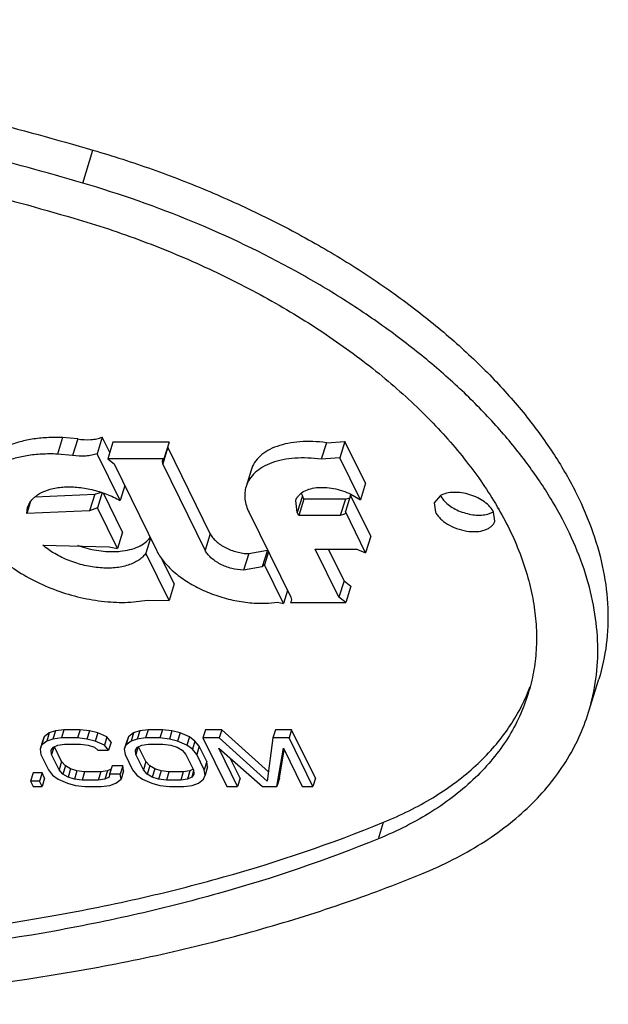
# Model space of a CAD drawing. Units: inches. Extents: x 0 to 17, y 0 to 11.
# Drawn here: x 5.1 to 5.2, y 8.6 to 8.6 of the extents above; entities that cross this region are included whole.
import ezdxf

# ---------------------------------------------------------------- set-up
doc = ezdxf.new("R2010")
doc.units = ezdxf.units.IN
doc.header["$LTSCALE"] = 0.935
doc.header["$MEASUREMENT"] = 0
doc.layers.get('0').update_dxf_attribs({"linetype": 'CONTINUOUS'})
doc.layers.add('02___PRT_ALL_AXES', color=7, linetype='CONTINUOUS')

msp = doc.modelspace()

# ---------------------------------------------------------------- linework, layer by layer
at = {"color": 7, "linetype": 'Continuous'}
for p, q in [((5.150736802, 8.6271257521), (5.1515552887, 8.6297743762)), ((5.149106653, 8.6066910479), (5.1486974096, 8.6053667359)), ((5.1503283031, 8.6065853139), (5.149106653, 8.6066910479)), ((5.1503283031, 8.6065853139), (5.1499190597, 8.605261001799999)), ((5.1522930757, 8.6067269811), (5.1518838323, 8.6054026691)), ((5.152896126, 8.6054980938), (5.1522930757, 8.6067269811)), ((5.1531505363, 8.606321366), (5.1527412929, 8.6049970539)), ((5.1576637352, 8.606321366), (5.1531505363, 8.606321366)), ((5.1575616958, 8.605913434400001), (5.1571524524, 8.6045891224)), ((5.1576637352, 8.606321366), (5.1572544918, 8.6049970539)), ((5.1609648191, 8.5989785982), (5.1575616958, 8.605913434400001)), ((5.1702872592, 8.6062792317), (5.1698780159, 8.6049549197)), ((5.1702872592, 8.6062792317), (5.1717791071, 8.6063797913)), ((5.1717791071, 8.6063797913), (5.1713698637, 8.605055479199999)), ((5.1734272864, 8.6030211549), (5.1717791071, 8.6063797913)), ((5.1499190597, 8.605261001799999), (5.1486974096, 8.6053667359)), ((5.153730674, 8.6016392014), (5.1518838323, 8.6054026691)), ((5.1572544918, 8.6049970539), (5.1527412929, 8.6049970539)), ((5.1527412929, 8.6049970539), (5.1532436998, 8.6045891224)), ((5.1571242504, 8.604831322599999), (5.1572544918, 8.6049970539)), ((5.1571524524, 8.6045891224), (5.1571242504, 8.604831322599999)), ((5.1713698637, 8.605055479199999), (5.1698780159, 8.6049549197)), ((5.173018043, 8.6016968429), (5.1713698637, 8.605055479199999)), ((5.1532436998, 8.6045891224), (5.1566468231, 8.5976542862)), ((5.1605555757, 8.5976542862), (5.1571524524, 8.6045891224)), ((5.1642519745, 8.604087909299999), (5.1638427312, 8.602763597300001)), ((5.154101863, 8.6028403695), (5.153730674, 8.6016392014)), ((5.1734272864, 8.6030211549), (5.173018043, 8.6016968429)), ((5.1468947334, 8.6019277431), (5.1516968603, 8.6021470472)), ((5.1516968603, 8.6021470472), (5.151287616999999, 8.6008227352)), ((5.1516968603, 8.6021470472), (5.1522254816, 8.6023001504)), ((5.1523026913, 8.6022735758), (5.151921961499999, 8.6010415337)), ((5.1539325471, 8.599102653200001), (5.1523915468, 8.602242881699999)), ((5.168362147, 8.602010889299999), (5.1679529036, 8.6006865773)), ((5.16848893, 8.601752532699999), (5.1680796866, 8.6004282206)), ((5.1682705787, 8.602235762100001), (5.168362147, 8.602010889299999)), ((5.16848893, 8.601752532699999), (5.168362147, 8.602010889299999)), ((5.1718133845, 8.601752532699999), (5.16848893, 8.601752532699999)), ((5.1718133845, 8.601752532699999), (5.1714041412, 8.6004282206)), ((5.1718133845, 8.601752532699999), (5.1721639714, 8.6018619344)), ((5.1722296776, 8.602078219700001), (5.1718204343, 8.6007539077)), ((5.1738522845, 8.5987716946), (5.1722296776, 8.602078219700001)), ((5.1722664003, 8.6021486548), (5.173018043, 8.6016968429)), ((5.1465048751, 8.6014815678), (5.14623503, 8.6006083488)), ((5.14623503, 8.6006083488), (5.1463103649, 8.6010727741)), ((5.151921961499999, 8.6010415337), (5.151287616999999, 8.6008227352)), ((5.1535233038, 8.5977783412), (5.151921961499999, 8.6010415337)), ((5.1679529036, 8.6006865773), (5.1678416702, 8.6016424396)), ((5.1840631091, 8.6010219921), (5.184107057, 8.6009454634)), ((5.1840794711, 8.601022649299999), (5.184123504900001, 8.600946092400001)), ((5.151287616999999, 8.6008227352), (5.14623503, 8.6006083488)), ((5.1640844474, 8.6006865773), (5.1674275157, 8.593874120499999)), ((5.1680796866, 8.6004282206), (5.1679529036, 8.6006865773)), ((5.1714041412, 8.6004282206), (5.1680796866, 8.6004282206)), ((5.171758590500001, 8.6005412606), (5.1714041412, 8.6004282206)), ((5.171817187699999, 8.6006356188), (5.171758590500001, 8.6005412606)), ((5.1718204343, 8.6007539077), (5.171817187699999, 8.6006356188)), ((5.173443041100001, 8.5974473826), (5.1718204343, 8.6007539077)), ((5.1539325471, 8.599102653200001), (5.1535233038, 8.5977783412)), ((5.156171719700001, 8.5986224451), (5.1558005307, 8.597421277)), ((5.1609648191, 8.5989785982), (5.1605555757, 8.5976542862)), ((5.1738522845, 8.5987716946), (5.173443041100001, 8.5974473826)), ((5.1475205437, 8.5980622377), (5.1528413231, 8.5979137512)), ((5.1528413231, 8.5979137512), (5.1535233038, 8.5977783412)), ((5.1712959718, 8.593874120499999), (5.1694008992, 8.5977358725)), ((5.1694008992, 8.5977358725), (5.1727253538, 8.5977358725)), ((5.171705215199999, 8.5951984326), (5.1704600206, 8.5977358725)), ((5.1727253538, 8.5977358725), (5.173443041100001, 8.5974473826)), ((5.1576636055, 8.5936247296), (5.1558005307, 8.597421277)), ((5.1580728489, 8.5949490417), (5.157109438, 8.5969122666)), ((5.1640550707, 8.5973745905), (5.1636458273, 8.5960502784)), ((5.1640550707, 8.5973745905), (5.1655570379, 8.597648786799999)), ((5.1655570379, 8.597648786799999), (5.1651477946, 8.596324474700001)), ((5.165639458399999, 8.5975177982), (5.1653202632, 8.5964848824)), ((5.1651477946, 8.596324474700001), (5.1636458273, 8.5960502784)), ((5.1653202632, 8.5964848824), (5.1651477946, 8.596324474700001)), ((5.1668483323, 8.593371005), (5.1653202632, 8.5964848824)), ((5.1580728489, 8.5949490417), (5.1576636055, 8.5936247296)), ((5.171705215199999, 8.5951984326), (5.1712959718, 8.593874120499999)), ((5.171705215199999, 8.5951984326), (5.1722545913, 8.5947769033)), ((5.1722545913, 8.5947769033), (5.171845347900001, 8.5934525913)), ((5.1671675275, 8.5944039208), (5.1668483323, 8.593371005)), ((5.1674275157, 8.593874120499999), (5.1674803956, 8.593670521)), ((5.171845347900001, 8.5934525913), (5.1712959718, 8.593874120499999)), ((5.1548197964, 8.5934934915), (5.1559263958, 8.593649409600001)), ((5.1559263958, 8.593649409600001), (5.1576636055, 8.5936247296)), ((5.1656358189, 8.5934106346), (5.1663648601, 8.5934888427)), ((5.1663648601, 8.5934888427), (5.1668483323, 8.593371005)), ((5.1674644721, 8.593556481), (5.1674127419, 8.5934525913)), ((5.1674127419, 8.5934525913), (5.171845347900001, 8.5934525913)), ((5.1674803956, 8.593670521), (5.1674644721, 8.593556481)), ((5.1913376406, 8.5846373478), (5.1921561274, 8.5872859719)), ((5.14804753, 8.5829883431), (5.1476341188, 8.5826576995)), ((5.14804753, 8.5829883431), (5.147842908299999, 8.5823261871)), ((5.1485420628, 8.5831536649), (5.14804753, 8.5829883431)), ((5.1485420628, 8.5831536649), (5.1483374411, 8.5824915088)), ((5.1492210798, 8.5832363258), (5.1485420628, 8.5831536649)), ((5.1492210798, 8.5832363258), (5.1490164581, 8.5825741697)), ((5.1505163218, 8.5832363258), (5.1492210798, 8.5832363258)), ((5.1505163218, 8.5832363258), (5.1503117001, 8.5825741697)), ((5.1512764604, 8.5831536649), (5.1505163218, 8.5832363258)), ((5.1512764604, 8.5831536649), (5.1510718387, 8.5824915088)), ((5.151933256, 8.5829883431), (5.1512764604, 8.5831536649)), ((5.151933256, 8.5829883431), (5.1517286344, 8.5823261871)), ((5.1526711733, 8.5826576995), (5.151933256, 8.5829883431)), ((5.1548115673, 8.5829883431), (5.1543981626, 8.5826576995)), ((5.1548115673, 8.5829883431), (5.1546069456, 8.5823261871)), ((5.1553061066, 8.5831536649), (5.1548115673, 8.5829883431)), ((5.1553061066, 8.5831536649), (5.1551014849, 8.5824915088)), ((5.1559851171, 8.5832363258), (5.1553061066, 8.5831536649)), ((5.1559851171, 8.5832363258), (5.1557804954, 8.5825741697)), ((5.1571364455, 8.5832363258), (5.1559851171, 8.5832363258)), ((5.1571364455, 8.5832363258), (5.1569318238, 8.5825741697)), ((5.1578965907, 8.5831536649), (5.1571364455, 8.5832363258)), ((5.1578965907, 8.5831536649), (5.157691969, 8.5824915088)), ((5.158553379700001, 8.5829883431), (5.1578965907, 8.5831536649)), ((5.158553379700001, 8.5829883431), (5.1583487581, 8.5823261871)), ((5.159291297, 8.5826576995), (5.158553379700001, 8.5829883431)), ((5.1605904242, 8.5832363258), (5.1603858025, 8.5825741697)), ((5.1618856663, 8.5832363258), (5.1605904242, 8.5832363258)), ((5.1618856663, 8.5832363258), (5.1616810446, 8.5825741697)), ((5.1656426808, 8.579859319199999), (5.1618856663, 8.5832363258)), ((5.1662031397, 8.5832363258), (5.165998518, 8.5825741697)), ((5.1674983817, 8.5832363258), (5.1662031397, 8.5832363258)), ((5.1674983817, 8.5832363258), (5.16729376, 8.5825741697)), ((5.169404893399999, 8.5793512635), (5.1674983817, 8.5832363258)), ((5.1475085479, 8.582327056), (5.1473039262, 8.5816648999)), ((5.1474294971, 8.5819955435), (5.1473039262, 8.5816648999)), ((5.1476341188, 8.5826576995), (5.1474294971, 8.5819955435)), ((5.147842908299999, 8.5823261871), (5.1474294971, 8.5819955435)), ((5.1476341188, 8.5826576995), (5.1475085479, 8.582327056)), ((5.1483374411, 8.5824915088), (5.147842908299999, 8.5823261871)), ((5.1490164581, 8.5825741697), (5.1483374411, 8.5824915088)), ((5.1483741199, 8.581830221699999), (5.1487247391, 8.5819955435)), ((5.1487247391, 8.5819955435), (5.1492598425, 8.5820782044)), ((5.1503117001, 8.5825741697), (5.1490164581, 8.5825741697)), ((5.1492598425, 8.5820782044), (5.1505550846, 8.5820782044)), ((5.1510718387, 8.5824915088), (5.1503117001, 8.5825741697)), ((5.1505550846, 8.5820782044), (5.1511713096, 8.5819955435)), ((5.1517286344, 8.5823261871), (5.1510718387, 8.5824915088)), ((5.1511713096, 8.5819955435), (5.151684185, 8.581830221699999)), ((5.1524665516, 8.5819955435), (5.1517286344, 8.5823261871)), ((5.1526711733, 8.5826576995), (5.1524665516, 8.5819955435)), ((5.1528132856, 8.5815822388), (5.1524665516, 8.5819955435)), ((5.1530179073, 8.5822443948), (5.1526711733, 8.5826576995)), ((5.1530179073, 8.5822443948), (5.1528132856, 8.5815822388)), ((5.1542725852, 8.582327056), (5.1540679635, 8.5816648999)), ((5.1541935409, 8.5819955435), (5.1540679635, 8.5816648999)), ((5.1543981626, 8.5826576995), (5.1541935409, 8.5819955435)), ((5.1546069456, 8.5823261871), (5.1541935409, 8.5819955435)), ((5.1543981626, 8.5826576995), (5.1542725852, 8.582327056)), ((5.1551014849, 8.5824915088), (5.1546069456, 8.5823261871)), ((5.1557804954, 8.5825741697), (5.1551014849, 8.5824915088)), ((5.1551381638, 8.581830221699999), (5.155488783, 8.5819955435)), ((5.155488783, 8.5819955435), (5.1560238798, 8.5820782044)), ((5.1569318238, 8.5825741697), (5.1557804954, 8.5825741697)), ((5.1560238798, 8.5820782044), (5.1571752083, 8.5820782044)), ((5.157691969, 8.5824915088), (5.1569318238, 8.5825741697)), ((5.1571752083, 8.5820782044), (5.1577914333, 8.5819955435)), ((5.1583487581, 8.5823261871), (5.157691969, 8.5824915088)), ((5.1577914333, 8.5819955435), (5.1583043087, 8.581830221699999)), ((5.159086675299999, 8.5819955435), (5.1583487581, 8.5823261871)), ((5.159291297, 8.5826576995), (5.159086675299999, 8.5819955435)), ((5.159536765299999, 8.5816648999), (5.159086675299999, 8.5819955435)), ((5.159741387, 8.582327056), (5.159291297, 8.5826576995)), ((5.159741387, 8.582327056), (5.159536765299999, 8.5816648999)), ((5.1600881211, 8.5819137513), (5.159741387, 8.582327056)), ((5.1600881211, 8.5819137513), (5.1598834994, 8.5812515953)), ((5.1606965822, 8.5806738378), (5.1600881211, 8.5819137513)), ((5.1603858025, 8.5825741697), (5.1622923142, 8.5786891074)), ((5.1616810446, 8.5825741697), (5.1603858025, 8.5825741697)), ((5.1655434725, 8.579102411900001), (5.1616810446, 8.5825741697)), ((5.165998518, 8.5825741697), (5.1655434725, 8.579102411900001)), ((5.16729376, 8.5825741697), (5.165998518, 8.5825741697)), ((5.1692002717, 8.5786891074), (5.16729376, 8.5825741697)), ((5.1473039262, 8.5816648999), (5.147362826499999, 8.5812515953)), ((5.147362826499999, 8.5812515953), (5.1479712877, 8.5800116818)), ((5.1482079851, 8.5815822388), (5.1483741199, 8.581830221699999)), ((5.1482263212, 8.5812515953), (5.1482079851, 8.5815822388)), ((5.1484024271, 8.5818214741), (5.1482263212, 8.5812515953)), ((5.1488347823, 8.5800116818), (5.1482263212, 8.5812515953)), ((5.149039404, 8.5806738378), (5.1484556143, 8.5818634762)), ((5.151684185, 8.581830221699999), (5.151949791, 8.5815822388)), ((5.151949791, 8.5815822388), (5.1528132856, 8.5815822388)), ((5.1540679635, 8.5816648999), (5.1541268704, 8.5812515953)), ((5.1541268704, 8.5812515953), (5.1547353315, 8.5800116818)), ((5.1549720223, 8.5815822388), (5.1551381638, 8.581830221699999)), ((5.1549903651, 8.5812515953), (5.1549720223, 8.5815822388)), ((5.155166470899999, 8.5818214741), (5.1549903651, 8.5812515953)), ((5.1555988262, 8.5800116818), (5.1549903651, 8.5812515953)), ((5.1558034479, 8.5806738378), (5.1552196582, 8.5818634762)), ((5.1583043087, 8.581830221699999), (5.1587138348, 8.5815822388)), ((5.1587138348, 8.5815822388), (5.1590200047, 8.5812515953)), ((5.1590200047, 8.5812515953), (5.1596284659, 8.5800116818)), ((5.1598834994, 8.5812515953), (5.159536765299999, 8.5816648999)), ((5.1604919605, 8.5800116818), (5.1598834994, 8.5812515953)), ((5.1631558089, 8.5786891074), (5.161654938, 8.5817475608)), ((5.161654938, 8.5817475608), (5.165170632, 8.5786891074)), ((5.1663219605, 8.5786891074), (5.166835906, 8.5817475608)), ((5.166526582099999, 8.5793512635), (5.166905445799999, 8.5816058538)), ((5.166835906, 8.5817475608), (5.168336776999999, 8.5786891074)), ((5.149039404, 8.5806738378), (5.1488347823, 8.5800116818)), ((5.1493455805, 8.5803431943), (5.149039404, 8.5806738378)), ((5.1493455805, 8.5803431943), (5.1491409588, 8.5796810382)), ((5.1497550999, 8.5800952116), (5.1493455805, 8.5803431943)), ((5.1530873864, 8.5803431943), (5.1528827647, 8.5796810382)), ((5.1539508811, 8.5803431943), (5.1530873864, 8.5803431943)), ((5.1539508811, 8.5803431943), (5.1537462594, 8.5796810382)), ((5.154009787900001, 8.5799298897), (5.1539508811, 8.5803431943)), ((5.1558034479, 8.5806738378), (5.1555988262, 8.5800116818)), ((5.156109617799999, 8.5803431943), (5.1558034479, 8.5806738378)), ((5.156109617799999, 8.5803431943), (5.1559049961, 8.5796810382)), ((5.1565191438, 8.5800952116), (5.156109617799999, 8.5803431943)), ((5.1606965822, 8.5806738378), (5.1604919605, 8.5800116818)), ((5.160755489, 8.5802605334), (5.1606965822, 8.5806738378)), ((5.1633604306, 8.5793512635), (5.162578976, 8.580943700399999)), ((5.1467512112, 8.579764568), (5.1465465895, 8.579102411900001)), ((5.1474707923, 8.579764568), (5.1467512112, 8.579764568)), ((5.1474707923, 8.579764568), (5.1472661706, 8.579102411900001)), ((5.1476736127, 8.5793512635), (5.1474707923, 8.579764568)), ((5.1479712877, 8.5800116818), (5.1483180282, 8.5795983773)), ((5.1483180282, 8.5795983773), (5.1487681117, 8.5792677337)), ((5.1491409588, 8.5796810382), (5.1488347823, 8.5800116818)), ((5.1495504782, 8.5794330556), (5.1491409588, 8.5796810382)), ((5.1497550999, 8.5800952116), (5.1495504782, 8.5794330556)), ((5.1502679754, 8.5799298897), (5.1497550999, 8.5800952116)), ((5.1502679754, 8.5799298897), (5.1500633537, 8.5792677337)), ((5.150884207, 8.5798472289), (5.1502679754, 8.5799298897)), ((5.150884207, 8.5798472289), (5.1506795853, 8.5791850728)), ((5.152179449, 8.5798472289), (5.150884207, 8.5798472289)), ((5.152179449, 8.5798472289), (5.1519748273, 8.5791850728)), ((5.152714545899999, 8.5799298897), (5.152179449, 8.5798472289)), ((5.152714545899999, 8.5799298897), (5.1525099242, 8.5792677337)), ((5.1530014735, 8.5800651802), (5.152714545899999, 8.5799298897)), ((5.1528827647, 8.5796810382), (5.1528605433, 8.5794330556)), ((5.1537462594, 8.5796810382), (5.1528827647, 8.5796810382)), ((5.1538051662, 8.5792677337), (5.1537462594, 8.5796810382)), ((5.154009787900001, 8.5799298897), (5.1538051662, 8.5792677337)), ((5.1547353315, 8.5800116818), (5.1550820655, 8.5795983773)), ((5.1550820655, 8.5795983773), (5.1555321556, 8.5792677337)), ((5.1559049961, 8.5796810382), (5.1555988262, 8.5800116818)), ((5.1563145221, 8.5794330556), (5.1559049961, 8.5796810382)), ((5.1565191438, 8.5800952116), (5.1563145221, 8.5794330556)), ((5.1570320193, 8.5799298897), (5.1565191438, 8.5800952116)), ((5.1570320193, 8.5799298897), (5.1568273976, 8.5792677337)), ((5.1576482443, 8.5798472289), (5.1570320193, 8.5799298897)), ((5.1576482443, 8.5798472289), (5.1574436226, 8.5791850728)), ((5.1587995727, 8.5798472289), (5.1576482443, 8.5798472289)), ((5.1587995727, 8.5798472289), (5.158594951, 8.5791850728)), ((5.1593346696, 8.5799298897), (5.1587995727, 8.5798472289)), ((5.1593346696, 8.5799298897), (5.159130047900001, 8.5792677337)), ((5.1596065795, 8.5800580991), (5.1593346696, 8.5799298897)), ((5.1596331855, 8.579926605599999), (5.159480667, 8.5794330556)), ((5.1596468086, 8.5796810382), (5.159480667, 8.5794330556)), ((5.1596284659, 8.5800116818), (5.1596468086, 8.5796810382)), ((5.1604252899, 8.5792677337), (5.1605508673, 8.5795983773)), ((5.1605508673, 8.5795983773), (5.1604919605, 8.5800116818)), ((5.160755489, 8.5802605334), (5.1605508673, 8.5795983773)), ((5.1465465895, 8.579102411900001), (5.1467494099, 8.5786891074)), ((5.1472661706, 8.579102411900001), (5.1465465895, 8.579102411900001)), ((5.147468991, 8.5786891074), (5.1472661706, 8.579102411900001)), ((5.1476736127, 8.5793512635), (5.147468991, 8.5786891074)), ((5.1487681117, 8.5792677337), (5.1495060355, 8.5789370901)), ((5.1495060355, 8.5789370901), (5.1501628246, 8.578771768300001)), ((5.1500633537, 8.5792677337), (5.1495504782, 8.5794330556)), ((5.1506795853, 8.5791850728), (5.1500633537, 8.5792677337)), ((5.1501628246, 8.578771768300001), (5.1509229698, 8.5786891074)), ((5.1519748273, 8.5791850728), (5.1506795853, 8.5791850728)), ((5.1525099242, 8.5792677337), (5.1519748273, 8.5791850728)), ((5.1522182118, 8.5786891074), (5.1528972222, 8.578771768300001)), ((5.1528605433, 8.5794330556), (5.1525099242, 8.5792677337)), ((5.1528972222, 8.578771768300001), (5.1533917616, 8.5789370901)), ((5.1533917616, 8.5789370901), (5.1538051662, 8.5792677337)), ((5.1555321556, 8.5792677337), (5.1562700728, 8.5789370901)), ((5.1562700728, 8.5789370901), (5.1569268685, 8.578771768300001)), ((5.1568273976, 8.5792677337), (5.1563145221, 8.5794330556)), ((5.1574436226, 8.5791850728), (5.1568273976, 8.5792677337)), ((5.1569268685, 8.578771768300001), (5.157687007, 8.5786891074)), ((5.158594951, 8.5791850728), (5.1574436226, 8.5791850728)), ((5.159130047900001, 8.5792677337), (5.158594951, 8.5791850728)), ((5.1588383355, 8.5786891074), (5.1595173525, 8.578771768300001)), ((5.159480667, 8.5794330556), (5.159130047900001, 8.5792677337)), ((5.1595173525, 8.578771768300001), (5.160011885299999, 8.5789370901)), ((5.160011885299999, 8.5789370901), (5.1604252899, 8.5792677337)), ((5.1633604306, 8.5793512635), (5.1631558089, 8.5786891074)), ((5.166526582099999, 8.5793512635), (5.1663219605, 8.5786891074)), ((5.169404893399999, 8.5793512635), (5.1692002717, 8.5786891074)), ((5.1467494099, 8.5786891074), (5.147468991, 8.5786891074)), ((5.1509229698, 8.5786891074), (5.1522182118, 8.5786891074)), ((5.157687007, 8.5786891074), (5.1588383355, 8.5786891074)), ((5.1622923142, 8.5786891074), (5.1631558089, 8.5786891074)), ((5.165170632, 8.5786891074), (5.1663219605, 8.5786891074)), ((5.168336776999999, 8.5786891074), (5.1692002717, 8.5786891074)), ((5.174465883, 8.5744777333), (5.1748751264, 8.5758020454))]:
    msp.add_line(p, q, dxfattribs=at)
for centre, radius, start, end in [((5.1589929336, 8.5865420663), 0.0289658704, 29.9946277002, 30.3202000561), ((5.153128586499999, 8.6038742778), 0.0063363095, 272.0191705868, 275.5088312191), ((5.1727446803, 8.5918393143), 0.0148186943, 337.4686419541, 339.7532936722), ((5.175598605899999, 8.589499622), 0.0164729606, 342.8324649614, 352.371224895)]:
    msp.add_arc(centre, radius, start, end, dxfattribs=at)
for points, knots in [([(5.0212979981, 8.6297743762), (5.023424992, 8.6306454992), (5.0278061537, 8.6322826628), (5.0346145138, 8.634392328099999), (5.0417452276, 8.6361888954), (5.0517845727, 8.63818566), (5.0649974925, 8.6398337035), (5.0815047831, 8.6404695968), (5.0986555263, 8.639782556), (5.1162176392, 8.6377818891), (5.1339534832, 8.6344952322), (5.1457050881, 8.6314833989), (5.1515552887, 8.6297743762)], [0, 0, 0, 0, 0.0520312516, 0.105802529, 0.1612760976, 0.2184177204, 0.3374369039, 0.462242986, 0.5919771542, 0.7256205503000001, 0.862031667, 1, 1, 1, 1]), ([(5.150736802, 8.6271257521), (5.1448866013, 8.6288347748), (5.1331349964, 8.6318466081), (5.1153991525, 8.635133265), (5.0978370395, 8.6371339318), (5.0806862964, 8.6378209727), (5.0641790058, 8.6371850794), (5.0509660859, 8.6355370359), (5.0409267409, 8.6335402712), (5.033796027, 8.631743704), (5.026987667, 8.6296340387), (5.0226065052, 8.6279968751), (5.0204795113, 8.6271257521)], [0, 0, 0, 0, 0.137968333, 0.2743794497, 0.4080228458, 0.537757014, 0.6625630961, 0.7815822795999999, 0.8387239023999999, 0.8941974709999999, 0.9479687484, 1, 1, 1, 1]), ([(5.0239671856, 8.6243118548), (5.028150678399999, 8.626025229), (5.0346987734, 8.6282376156), (5.0437526291, 8.630518800099999), (5.053467778, 8.6324510912), (5.0662529901, 8.6340457616), (5.0822263933, 8.634661105700001), (5.0988223076, 8.6339962836), (5.1158163204, 8.632060337), (5.1329784341, 8.628879998099999), (5.1443498927, 8.6259655931), (5.1500108481, 8.6243118548)], [0, 0, 0, 0, 0.1057637671, 0.1612397403, 0.2183838401, 0.3374081829, 0.4622196751, 0.5919594671, 0.7256086564, 0.8620256863, 1, 1, 1, 1]), ([(5.1515552887, 8.6297743762), (5.1531511406, 8.629308179099999), (5.1563099389, 8.6282865082), (5.1609306652, 8.6264946133), (5.1653880937, 8.6244602391), (5.169637360799999, 8.6222040622), (5.173637165400001, 8.619748426100001), (5.1773477776, 8.6171171761), (5.1807326004, 8.6143362427), (5.1837585165, 8.611432927300001), (5.1863954585, 8.6084350353), (5.1886174647, 8.6053714798), (5.1904022693, 8.602271338200001), (5.1917307651, 8.5991635753), (5.1925881016, 8.5960778974), (5.192962258500001, 8.5930440123), (5.192845691700001, 8.590094714600001), (5.1924380151, 8.5881980726), (5.1921561131, 8.5872859764)], [0, 0, 0, 0, 0.0776839534, 0.1550255986, 0.2314511343, 0.3064927019, 0.3796878791, 0.4506056696, 0.5188755242, 0.5841943188000001, 0.6463380712, 0.7051864218, 0.76074001, 0.8131405533, 0.8626968398999999, 0.9098939618, 0.9553925397, 1, 1, 1, 1]), ([(5.191925764200001, 8.5873127676), (5.1920477141, 8.5882182607), (5.1921452924, 8.5900829202), (5.1918557596, 8.5929232147), (5.1911384889, 8.5958155737), (5.1900019385, 8.5987337831), (5.1884577761, 8.6016533358), (5.1865208729, 8.604549941), (5.1842081944, 8.6073989581), (5.1815404515, 8.610176518300001), (5.1785407734, 8.6128587283), (5.1752353025, 8.6154224263), (5.1716528962, 8.6178457359), (5.16649825, 8.6208903794), (5.1595717778, 8.6242011137), (5.153731239, 8.6262509854), (5.150736802, 8.6271257521)], [0, 0, 0, 0, 0.0445973633, 0.09069274449999999, 0.1388783966, 0.1896067178, 0.2431830979, 0.2997732301, 0.3594228972, 0.4220681184, 0.4875578952, 0.5556647029999999, 0.6261001307999999, 0.6985263955, 0.8477284136, 1, 1, 1, 1]), ([(5.1500108481, 8.6243118548), (5.151875535, 8.6237671227), (5.1555499776, 8.6225440026), (5.160864807699999, 8.620322992), (5.165891999599999, 8.617752468700001), (5.1705473845, 8.6148762204), (5.1747539737, 8.611741076900001), (5.1784423414, 8.6083982577), (5.1815509339, 8.604902863300001), (5.1832645077, 8.6024171021), (5.1839967834, 8.601164964299999)], [0, 0, 0, 0, 0.138732703, 0.2762665296, 0.4109958047, 0.5415418239, 0.6666121879, 0.7851541285, 0.8964093002, 1, 1, 1, 1]), ([(5.149106653, 8.6066910479), (5.1486876259, 8.6067094579), (5.1478689912, 8.606708429600001), (5.1466840169, 8.6065874019), (5.1455933606, 8.606348191799999), (5.1446189271, 8.6059950997), (5.143779294100001, 8.6055342148), (5.1430921044, 8.6049715651), (5.1425739388, 8.6043169199), (5.1423496505, 8.6038231735), (5.1422720423, 8.6035722512)], [0, 0, 0, 0, 0.1566164403, 0.3051315904, 0.4439630429999999, 0.5725066490999999, 0.6908448236, 0.7999414265000001, 0.9019259756, 1, 1, 1, 1]), ([(5.1503283031, 8.6065853139), (5.150678067599999, 8.6065296687), (5.1511987588, 8.6064981855), (5.1518574263, 8.6065863976), (5.1521558002, 8.6066727313), (5.1522930757, 8.6067269811)], [0, 0, 0, 0, 0.5341530693, 0.7773786159999999, 1, 1, 1, 1]), ([(5.1702872592, 8.6062792317), (5.1699275641, 8.6063295849), (5.1692193358, 8.606394459099999), (5.1681828365, 8.6063810972), (5.1672171677, 8.6062550635), (5.166346780400001, 8.6060193848), (5.1655930787, 8.6056785666), (5.1649753168, 8.6052385877), (5.1645120108, 8.6047077537), (5.1643165786, 8.6042966909), (5.164252009, 8.6040878986)], [0, 0, 0, 0, 0.1575232109, 0.3078438238, 0.4487046687, 0.5787914943, 0.6975444504, 0.8056324792, 0.9052141246, 1, 1, 1, 1]), ([(5.1486974096, 8.6053667359), (5.1482781695, 8.6053851552), (5.1474595745, 8.6053843012), (5.146274636, 8.6052630029), (5.1451841673, 8.6050238532), (5.144209599, 8.6046709196), (5.1433700435, 8.6042098297), (5.1426828163, 8.6036472703), (5.1421646393, 8.602992627799999), (5.1419403317, 8.602498881799999), (5.1418627773, 8.6022479458)], [0, 0, 0, 0, 0.1566951797, 0.3051128307, 0.4439551309000001, 0.5725171764, 0.6908452183, 0.7999432469, 0.9019275781999999, 1, 1, 1, 1]), ([(5.1518838323, 8.6054026691), (5.1517465568, 8.6053484193), (5.1514481829, 8.6052620855), (5.150789515400001, 8.6051738734), (5.1502688243, 8.605205356599999), (5.1499190597, 8.605261001799999)], [0, 0, 0, 0, 0.222621384, 0.4658469307, 1, 1, 1, 1]), ([(5.1698780159, 8.6049549197), (5.1695182191, 8.605005287100001), (5.1688100299, 8.6050702409), (5.167773516, 8.6050567423), (5.1668079309, 8.6049307946), (5.1659375075, 8.6046950557), (5.1651837974, 8.6043542736), (5.1645660156, 8.6039142911), (5.1641027965, 8.6033834099), (5.1639072569, 8.6029723988), (5.163842731, 8.602763597300001)], [0, 0, 0, 0, 0.1575670303, 0.3078270189, 0.4487106009, 0.5787933442000001, 0.6975469707999999, 0.8056365168999999, 0.9052163417, 1, 1, 1, 1]), ([(5.1463103649, 8.6010727741), (5.1463452634, 8.6011857891), (5.146440808, 8.6014081537), (5.146654244200001, 8.6017106351), (5.1469338089, 8.6019801132), (5.1474046437, 8.6023011568), (5.1481434106, 8.6025919025), (5.1491636269, 8.6027542895), (5.1502952843, 8.602737958099999), (5.1514763106, 8.6025439447), (5.1526409245, 8.602183297), (5.1533802867, 8.601837188), (5.153730674, 8.6016392014)], [0, 0, 0, 0, 0.04305013849999999, 0.0873180058, 0.1338942974, 0.183611251, 0.2939222153, 0.4193647017, 0.5575511555, 0.704082112, 0.8535200474, 1, 1, 1, 1]), ([(5.163842731, 8.602763597300001), (5.163793521700001, 8.6026043595), (5.1637289405, 8.6022690516), (5.1637402921, 8.6017462343), (5.1638575993, 8.6012094371), (5.163999131000001, 8.600860434), (5.1640844474, 8.6006865773)], [0, 0, 0, 0, 0.2337011225, 0.4744580105, 0.7284478901000001, 1, 1, 1, 1]), ([(5.1678416702, 8.6016424396), (5.167862620299999, 8.6017102584), (5.1679191992, 8.6018437392), (5.1680894081, 8.6020936628), (5.1684099229, 8.6023600651), (5.168908718, 8.6025760251), (5.1695062902, 8.6026941973), (5.1701743156, 8.6027102008), (5.1708803145, 8.6026240374), (5.1715889138, 8.6024401528), (5.1720460638, 8.602255798), (5.1722664003, 8.6021486548)], [0, 0, 0, 0, 0.0433784567, 0.087899659, 0.183776099, 0.2930890692, 0.4170033067, 0.5537956874000001, 0.6998120689, 0.8502702354999999, 1, 1, 1, 1]), ([(5.184123504900001, 8.600946092400001), (5.1848269076, 8.5997188026), (5.185732555, 8.5978298664), (5.1865623706, 8.5952307148), (5.1869694439, 8.59333675), (5.1871701962, 8.5914701369), (5.1871631325, 8.589639700700001), (5.1869484104, 8.5878548902), (5.1866661269, 8.5866989342), (5.1864917907, 8.5861348288)], [0, 0, 0, 0, 0.2750974202, 0.4048464912, 0.5299776859, 0.6511686078, 0.7692493964, 0.8851767101000001, 1, 1, 1, 1]), ([(5.1421925057, 8.5994145981), (5.1424086008, 8.5989742426), (5.142989999, 8.5980998469), (5.1441495575, 8.596928146), (5.1455979649, 8.5958634303), (5.1472746605, 8.594950102), (5.1491094355, 8.594225715599999), (5.1510248797, 8.5937210638), (5.1529393613, 8.593457369), (5.1542071449, 8.59344949), (5.1548197964, 8.5934934915)], [0, 0, 0, 0, 0.1006824311, 0.2134309135, 0.3368780656, 0.4683293187, 0.6042765797999999, 0.7408003966, 0.8739253998000001, 1, 1, 1, 1]), ([(5.153736867, 8.5975672331), (5.153997588399999, 8.5975925994), (5.1544931399, 8.5976735948), (5.1551740091, 8.597901352100001), (5.1557387111, 8.5982248136), (5.1560362665, 8.5985124818), (5.1561532291, 8.5986667969)], [0, 0, 0, 0, 0.2885363887, 0.5508027871, 0.7867173865, 1, 1, 1, 1]), ([(5.1609648191, 8.5989785982), (5.1610181365, 8.598869948799999), (5.1611587517, 8.5986537759), (5.1614363117, 8.5983600484), (5.161782526600001, 8.5980891362), (5.1623264005, 8.5977667036), (5.1629385062, 8.5975347693), (5.1635757409, 8.5974056551), (5.1638972175, 8.5973779074), (5.1640550707, 8.5973745905)], [0, 0, 0, 0, 0.1001486016, 0.211606531, 0.3331074702, 0.4626736127, 0.7338111678, 0.8693488734999999, 1, 1, 1, 1]), ([(5.1558005307, 8.597421277), (5.1557269075, 8.5973127373), (5.155550193, 8.597104699099999), (5.1552204907, 8.5968397738), (5.154825459900001, 8.5966174464), (5.1541997366, 8.5963738315), (5.153289897200001, 8.5962038959), (5.1521044018, 8.5962053831), (5.1508593935, 8.5964044595), (5.149632169, 8.5967888713), (5.148499174499999, 8.597334377300001), (5.147821879599999, 8.5978049974), (5.1475205437, 8.5980622377)], [0, 0, 0, 0, 0.0434828433, 0.0897764659, 0.1395492392, 0.1931739914, 0.3118016592, 0.4437655375, 0.5845184027, 0.7282224547, 0.8686425273999999, 1, 1, 1, 1]), ([(5.1503063908, 8.5980466406), (5.1508046431, 8.5978675488), (5.151809838999999, 8.59760323), (5.1528481095, 8.597524011399999), (5.1533518393, 8.5975419026)], [0, 0, 0, 0, 0.512294916, 1, 1, 1, 1]), ([(5.1566468231, 8.5976542862), (5.1568007103, 8.5973406969), (5.1572141585, 8.5967179445), (5.1580383334, 8.5958827221), (5.1590676793, 8.5951229729), (5.1602595876, 8.594470054), (5.1615646577, 8.5939505382), (5.1629283859, 8.5935862821), (5.164293241499999, 8.5933924542), (5.1651980323, 8.5933819803), (5.1656358189, 8.5934106346)], [0, 0, 0, 0, 0.10063751, 0.2132799826, 0.3365864222, 0.4679038169, 0.6037717603, 0.7403172912999999, 0.8736032054999999, 1, 1, 1, 1]), ([(5.1636458273, 8.5960502784), (5.1633247911, 8.5960570243), (5.1626767143, 8.5961547523), (5.1619172651, 8.5964421983), (5.1613732241, 8.5967648721), (5.1610271587, 8.5970357553), (5.160749397, 8.597329315), (5.1606089294, 8.5975455627), (5.1605555757, 8.5976542862)], [0, 0, 0, 0, 0.2658302207, 0.537124312, 0.6667484175, 0.7883199528, 0.8997391731000001, 1, 1, 1, 1]), ([(5.1864917907, 8.5861348288), (5.1862992144, 8.5855117037), (5.1858276995, 8.5842824272), (5.1848755796, 8.5825326984), (5.1836838851, 8.5808824617), (5.182260517900001, 8.5793417803), (5.180614216, 8.5779191423), (5.1787548947, 8.5766220638), (5.1766941943, 8.575458213400001), (5.1752271445, 8.5747895125), (5.174465883, 8.5744777333)], [0, 0, 0, 0, 0.1130647917, 0.2274534553, 0.3444078988, 0.4650284812, 0.5902614206, 0.7208746753, 0.8573900052, 1, 1, 1, 1]), ([(5.1748751264, 8.5758020454), (5.1755706464, 8.5760868997), (5.176915466000001, 8.5766944752), (5.1793996338, 8.5780596447), (5.1816201579, 8.5796710959), (5.183490769200001, 8.5815206034), (5.1846794338, 8.5829770502), (5.1856723206, 8.584520038500001), (5.1862029271, 8.585608114600001), (5.1864322629, 8.5861609534)], [0, 0, 0, 0, 0.1416095205, 0.2776863364, 0.5337676843, 0.6550162904, 0.7725573406999999, 0.8872312398000001, 1, 1, 1, 1]), ([(5.1779535573, 8.571663836), (5.1788008778, 8.5720108611), (5.1804336798, 8.5727550599), (5.1827270776, 8.5740503539), (5.1847962082, 8.5754939261), (5.186628435199999, 8.5770771333), (5.188212489, 8.5787918935), (5.189539007300001, 8.5806283704), (5.1905983376, 8.582575865399999), (5.1911232894, 8.5839438635), (5.1913376263, 8.5846373523)], [0, 0, 0, 0, 0.1426249124, 0.279134953, 0.4097355512, 0.5349671525, 0.6555924274, 0.7725491997, 0.8869356286, 1, 1, 1, 1]), ([(5.0488314639, 8.5758020454), (5.0544924193, 8.574148307), (5.0658638779, 8.571233902100001), (5.0830259916, 8.568053563200001), (5.1000200044, 8.5661176166), (5.1166159187, 8.5654527945), (5.1325893219, 8.5660681386), (5.145374534, 8.567662809), (5.1550896829, 8.569595100099999), (5.1641435386, 8.5718762846), (5.1706916336, 8.5740886711), (5.1748751264, 8.5758020454)], [0, 0, 0, 0, 0.1379743137, 0.2743913436, 0.4080405329, 0.5377803249, 0.6625918171, 0.7816161599, 0.8387602597, 0.8942362329000001, 1, 1, 1, 1]), ([(5.174465883, 8.5744777333), (5.1702823902, 8.572764359099999), (5.163734295199999, 8.5705519725), (5.1546804396, 8.5682707881), (5.1449652906, 8.5663384969), (5.1321800786, 8.564743826499999), (5.1162066753, 8.5641284824), (5.0996107611, 8.5647933045), (5.0826167483, 8.5667292511), (5.0654546345, 8.56990959), (5.0540831759, 8.572823995), (5.0484222205, 8.5744777333)], [0, 0, 0, 0, 0.1057637671, 0.1612397403, 0.2183838401, 0.3374081829, 0.4622196751, 0.5919594671, 0.7256086564, 0.8620256863, 1, 1, 1, 1]), ([(5.0476962667, 8.571663836), (5.0535464673, 8.5699548134), (5.0652980722, 8.56694298), (5.0830339162, 8.5636563231), (5.1005960291, 8.5616556563), (5.1177467723, 8.5609686154), (5.1342540629, 8.5616045088), (5.1474669827, 8.5632525522), (5.157506327799999, 8.565249316900001), (5.164637041600001, 8.567045884099999), (5.1714454017, 8.569155549400001), (5.175826563399999, 8.5707927131), (5.1779535573, 8.571663836)], [0, 0, 0, 0, 0.137968333, 0.2743794497, 0.4080228458, 0.537757014, 0.6625630961, 0.7815822795999999, 0.8387239023999999, 0.8941974709999999, 0.9479687484, 1, 1, 1, 1])]:
    msp.add_open_spline(points, degree=3, knots=knots, dxfattribs=at)
at = {"layer": '02___PRT_ALL_AXES', "color": 7, "linetype": 'Continuous'}
for p, q in [((5.179451708399999, 8.6020386114), (5.1789542539, 8.6014678338)), ((5.1789542539, 8.6014678338), (5.1790413836, 8.6007191061)), ((5.1832438735, 8.6005442069), (5.1837118084, 8.6007239129)), ((5.1838000195, 8.5999703784), (5.1837128898, 8.6007191061))]:
    msp.add_line(p, q, dxfattribs=at)
for points, knots in [([(5.179450627, 8.602043418200001), (5.1795155321, 8.6019111554), (5.1796962835, 8.6016492816), (5.1800601322, 8.6013057887), (5.1805156113, 8.6010022188), (5.1810383048, 8.600754247000001), (5.1816009194, 8.6005750063), (5.1821734704, 8.6004739827), (5.1827253192, 8.6004564324), (5.1830793555, 8.6005037835), (5.1832438735, 8.6005442069)], [0, 0, 0, 0, 0.1022171783, 0.2181273151, 0.3454190927, 0.4803950447999999, 0.6182505724, 0.753884832, 0.8824627509, 1, 1, 1, 1]), ([(5.1837128898, 8.6007191061), (5.1836382006, 8.6008713067), (5.1834217932, 8.6011711633), (5.1829824669, 8.601552830900001), (5.1824338123, 8.6018770155), (5.1818132577, 8.6021217835), (5.181162829100001, 8.6022706194), (5.1805266925, 8.6023131977), (5.1799480159, 8.6022468965), (5.1795996608, 8.6021218573), (5.179451708399999, 8.6020386114)], [0, 0, 0, 0, 0.1054412064, 0.226546709, 0.3598558105, 0.4998353073, 0.6398360484000001, 0.7732354303, 0.8944189709, 1, 1, 1, 1]), ([(5.1790413836, 8.6007191061), (5.1790860577, 8.6006280698), (5.1791997956, 8.600446533200001), (5.1794202765, 8.6001948823), (5.1796933739, 8.5999578264), (5.1801255539, 8.5996637131), (5.180744554599999, 8.5993732615), (5.181536177, 8.5991675623), (5.1823115775, 8.599118227), (5.1829080236, 8.5992166903), (5.183300100799999, 8.5993872091), (5.1835306918, 8.599547495), (5.1837035955, 8.5997420178), (5.1837762525, 8.599893466900001), (5.1838000195, 8.5999703784)], [0, 0, 0, 0, 0.054344628, 0.1140713638, 0.1787254291, 0.2476022263, 0.3937224396, 0.5425723292, 0.6834545745999999, 0.8075460472, 0.8619909043999999, 0.91143023, 0.9568595496, 1, 1, 1, 1])]:
    msp.add_open_spline(points, degree=3, knots=knots, dxfattribs=at)

doc.saveas('drawing.dxf')
